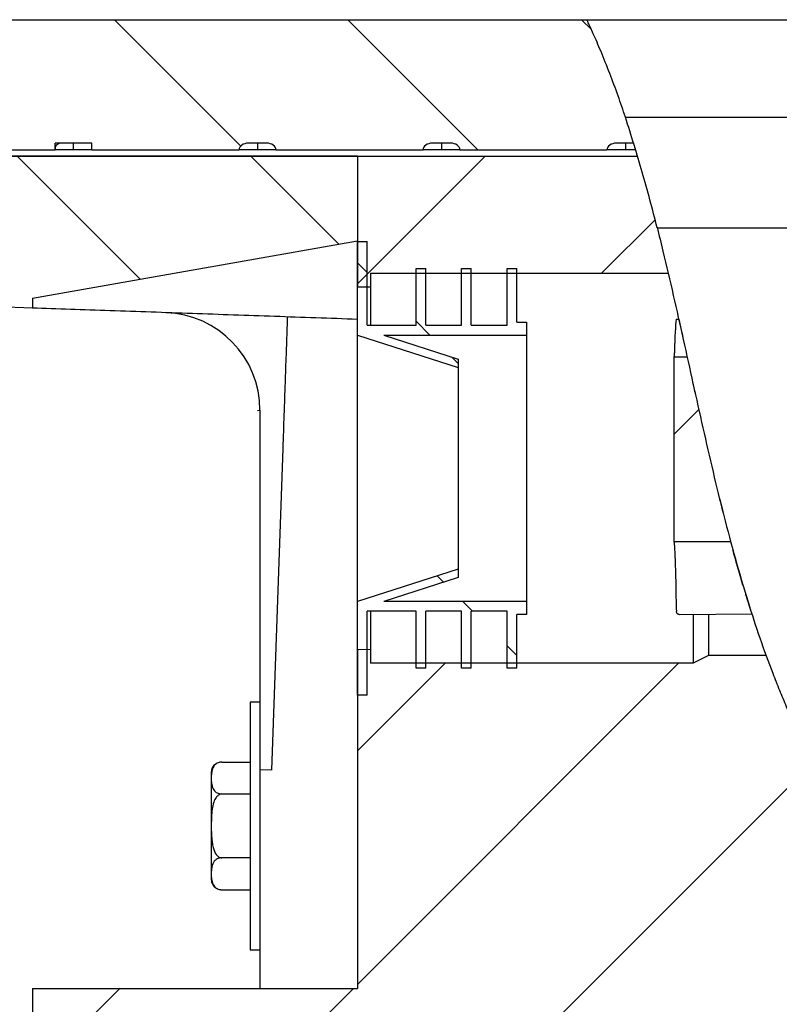
# Model space of a CAD drawing. Units: millimetres. Extents: x 520 to 2671, y 158 to 1990.
# Drawn here: x 1954 to 2100, y 713 to 902 of the extents above; entities that cross this region are included whole.
import ezdxf

# ---------------------------------------------------------------- set-up
doc = ezdxf.new("R2010")
doc.units = ezdxf.units.MM
doc.header["$LTSCALE"] = 10
doc.linetypes.add('SLD-Solid', pattern=[0])
doc.layers.add('ANNOTATIONS', color=7, linetype='SLD-Solid')

msp = doc.modelspace()

# ---------------------------------------------------------------- hatches: boundary and pattern name
at = {"layer": 'ANNOTATIONS', "linetype": 'SLD-Solid', "lineweight": 18}
h = msp.add_hatch(dxfattribs=at)
h.set_pattern_fill('ANSI31', color=256, scale=10, angle=90, style=0)
edge = h.paths.add_edge_path(flags=0)
edge.add_line((2038.23, 876.9), (2066.52, 876.9))
edge.add_ellipse((2068.29, 876.9), major_axis=(1.77, 0), ratio=0.707107, start_angle=90, end_angle=180, ccw=False)
edge.add_line((2068.29, 878.15), (2071.66, 878.15))
edge.add_spline(control_points=[(2071.66, 878.15), (2069.1, 886.49), (2066.17, 894.47), (2062.65, 901.9)], knot_values=[0.863254, 0.863254, 0.863254, 0.863254, 0.875424, 0.875424, 0.875424, 0.875424], weights=[1, 1, 1, 1], degree=3, periodic=0)
edge.add_line((2062.65, 901.9), (1856.06, 901.9))
edge.add_line((1856.06, 901.9), (1856.06, 876.9))
edge.add_line((1856.06, 876.9), (1960.45, 876.9))
edge.add_line((1960.45, 876.9), (1960.45, 878.15))
edge.add_line((1960.45, 878.15), (1967.52, 878.15))
edge.add_line((1967.52, 878.15), (1967.52, 876.9))
edge.add_line((1967.52, 876.9), (1995.81, 876.9))
edge.add_ellipse((1997.58, 876.9), major_axis=(1.77, 0), ratio=0.707107, start_angle=90, end_angle=180, ccw=False)
edge.add_line((1997.58, 878.15), (2001.11, 878.15))
edge.add_ellipse((2001.11, 876.9), major_axis=(1.77, 0), ratio=0.707107, start_angle=0, end_angle=90, ccw=False)
edge.add_line((2002.88, 876.9), (2031.16, 876.9))
edge.add_ellipse((2032.93, 876.9), major_axis=(1.77, 0), ratio=0.707107, start_angle=90, end_angle=180, ccw=False)
edge.add_line((2032.93, 878.15), (2036.47, 878.15))
edge.add_ellipse((2036.47, 876.9), major_axis=(1.77, 0), ratio=0.707107, start_angle=0, end_angle=90, ccw=False)
h = msp.add_hatch(dxfattribs=at)
h.set_pattern_fill('ANSI31', color=256, scale=10, angle=90, style=0)
edge = h.paths.add_edge_path(flags=0)
edge.add_spline(control_points=[(2071.66, 878.15), (2071.66, 878.15), (2071.67, 878.11), (2071.69, 878.05), (2071.71, 877.98), (2071.75, 877.86), (2071.8, 877.71), (2071.83, 877.59), (2071.87, 877.46), (2071.92, 877.3), (2071.96, 877.18), (2072, 877.04), (2072.04, 876.9)], knot_values=[0, 0, 0, 0, 0.000571, 0.000571, 0.000571, 0.001258, 0.001258, 0.001258, 0.001757, 0.001757, 0.001757, 0.002133, 0.002133, 0.002133, 0.002133], weights=[1, 1, 1, 1, 1, 1, 1, 1, 1, 1, 1, 1, 1], degree=3, periodic=0)
edge.add_spline(control_points=[(2072.04, 876.9), (2072.01, 877.02), (2071.97, 877.13), (2071.94, 877.24), (2071.9, 877.37), (2071.86, 877.49), (2071.83, 877.6), (2071.78, 877.78), (2071.73, 877.91), (2071.71, 878.01), (2071.68, 878.1), (2071.66, 878.15), (2071.66, 878.15)], knot_values=[0, 0, 0, 0, 0.000315, 0.000315, 0.000315, 0.000726, 0.000726, 0.000726, 0.001439, 0.001439, 0.001439, 0.002141, 0.002141, 0.002141, 0.002141], weights=[1, 1, 1, 1, 1, 1, 1, 1, 1, 1, 1, 1, 1], degree=3, periodic=0)
edge.add_spline(control_points=[(2071.66, 878.15), (2071.66, 878.15), (2071.67, 878.11), (2071.69, 878.05), (2071.71, 877.98), (2071.75, 877.86), (2071.8, 877.71), (2071.83, 877.59), (2071.87, 877.46), (2071.92, 877.3), (2071.96, 877.18), (2072, 877.04), (2072.04, 876.9)], knot_values=[0, 0, 0, 0, 0.000571, 0.000571, 0.000571, 0.001258, 0.001258, 0.001258, 0.001757, 0.001757, 0.001757, 0.002133, 0.002133, 0.002133, 0.002133], weights=[1, 1, 1, 1, 1, 1, 1, 1, 1, 1, 1, 1, 1], degree=3, periodic=0)
edge.add_spline(control_points=[(2072.04, 876.9), (2072.02, 876.98), (2072, 877.05), (2071.97, 877.12), (2071.93, 877.26), (2071.9, 877.38), (2071.86, 877.49), (2071.85, 877.54), (2071.83, 877.58), (2071.82, 877.63)], knot_values=[0, 0, 0, 0, 0.000207, 0.000207, 0.000207, 0.000598, 0.000598, 0.000598, 0.000769, 0.000769, 0.000769, 0.000769], weights=[1, 1, 1, 1, 1, 1, 1, 1, 1, 1], degree=3, periodic=0)
edge.add_spline(control_points=[(2071.82, 877.63), (2071.82, 877.64), (2071.82, 877.64), (2071.81, 877.65), (2071.79, 877.74), (2071.76, 877.82), (2071.74, 877.88), (2071.72, 877.96), (2071.7, 878.02), (2071.69, 878.06), (2071.67, 878.12), (2071.66, 878.15), (2071.66, 878.15)], knot_values=[0.000642, 0.000642, 0.000642, 0.000642, 0.000667, 0.000667, 0.000667, 0.000945, 0.000945, 0.000945, 0.00129, 0.00129, 0.00129, 0.001803, 0.001803, 0.001803, 0.001803], weights=[1, 1, 1, 1, 1, 1, 1, 1, 1, 1, 1, 1, 1], degree=3, periodic=0)
edge.add_spline(control_points=[(2071.66, 878.15), (2071.66, 878.15), (2071.67, 878.13), (2071.68, 878.08), (2071.69, 878.04), (2071.71, 877.98), (2071.74, 877.9), (2071.75, 877.84), (2071.77, 877.78), (2071.8, 877.71), (2071.8, 877.68), (2071.81, 877.66), (2071.82, 877.63)], knot_values=[0, 0, 0, 0, 0.000434, 0.000434, 0.000434, 0.000821, 0.000821, 0.000821, 0.001062, 0.001062, 0.001062, 0.001148, 0.001148, 0.001148, 0.001148], weights=[1, 1, 1, 1, 1, 1, 1, 1, 1, 1, 1, 1, 1], degree=3, periodic=0)
edge.add_spline(control_points=[(2071.82, 877.63), (2071.85, 877.53), (2071.88, 877.42), (2071.92, 877.3), (2071.96, 877.18), (2072, 877.04), (2072.04, 876.9)], knot_values=[0.00127, 0.00127, 0.00127, 0.00127, 0.00166, 0.00166, 0.00166, 0.002037, 0.002037, 0.002037, 0.002037], weights=[1, 1, 1, 1, 1, 1, 1], degree=3, periodic=0)
edge.add_spline(control_points=[(2072.04, 876.9), (2072.02, 876.98), (2072, 877.05), (2071.97, 877.12), (2071.93, 877.26), (2071.9, 877.38), (2071.86, 877.49), (2071.85, 877.54), (2071.83, 877.58), (2071.82, 877.63)], knot_values=[0, 0, 0, 0, 0.000207, 0.000207, 0.000207, 0.000598, 0.000598, 0.000598, 0.000769, 0.000769, 0.000769, 0.000769], weights=[1, 1, 1, 1, 1, 1, 1, 1, 1, 1], degree=3, periodic=0)
edge.add_spline(control_points=[(2071.82, 877.63), (2071.82, 877.64), (2071.82, 877.64), (2071.81, 877.65), (2071.79, 877.74), (2071.76, 877.82), (2071.74, 877.88), (2071.72, 877.96), (2071.7, 878.02), (2071.69, 878.06), (2071.67, 878.12), (2071.66, 878.15), (2071.66, 878.15)], knot_values=[0.000642, 0.000642, 0.000642, 0.000642, 0.000667, 0.000667, 0.000667, 0.000945, 0.000945, 0.000945, 0.00129, 0.00129, 0.00129, 0.001803, 0.001803, 0.001803, 0.001803], weights=[1, 1, 1, 1, 1, 1, 1, 1, 1, 1, 1, 1, 1], degree=3, periodic=0)
edge.add_spline(control_points=[(2071.66, 878.15), (2071.66, 878.15), (2071.67, 878.13), (2071.68, 878.08), (2071.69, 878.04), (2071.71, 877.98), (2071.74, 877.9), (2071.75, 877.84), (2071.77, 877.78), (2071.8, 877.71), (2071.8, 877.68), (2071.81, 877.66), (2071.82, 877.63)], knot_values=[0, 0, 0, 0, 0.000434, 0.000434, 0.000434, 0.000821, 0.000821, 0.000821, 0.001062, 0.001062, 0.001062, 0.001148, 0.001148, 0.001148, 0.001148], weights=[1, 1, 1, 1, 1, 1, 1, 1, 1, 1, 1, 1, 1], degree=3, periodic=0)
edge.add_spline(control_points=[(2071.82, 877.63), (2071.85, 877.53), (2071.88, 877.42), (2071.92, 877.3), (2071.96, 877.18), (2072, 877.04), (2072.04, 876.9)], knot_values=[0.00127, 0.00127, 0.00127, 0.00127, 0.00166, 0.00166, 0.00166, 0.002037, 0.002037, 0.002037, 0.002037], weights=[1, 1, 1, 1, 1, 1, 1], degree=3, periodic=0)
edge.add_spline(control_points=[(2072.04, 876.9), (2072.03, 876.95), (2072.01, 877.01), (2071.99, 877.07), (2071.96, 877.17), (2071.93, 877.26), (2071.9, 877.35), (2071.87, 877.46), (2071.84, 877.56), (2071.81, 877.65), (2071.79, 877.74), (2071.76, 877.82), (2071.74, 877.88), (2071.72, 877.96), (2071.7, 878.02), (2071.69, 878.06), (2071.67, 878.12), (2071.66, 878.15), (2071.66, 878.15)], knot_values=[0, 0, 0, 0, 0.00015, 0.00015, 0.00015, 0.000387, 0.000387, 0.000387, 0.000667, 0.000667, 0.000667, 0.000945, 0.000945, 0.000945, 0.00129, 0.00129, 0.00129, 0.001803, 0.001803, 0.001803, 0.001803], weights=[1, 1, 1, 1, 1, 1, 1, 1, 1, 1, 1, 1, 1, 1, 1, 1, 1, 1, 1], degree=3, periodic=0)
edge.add_spline(control_points=[(2071.66, 878.15), (2071.66, 878.15), (2071.66, 878.14), (2071.66, 878.14)], knot_values=[0, 0, 0, 0, 0.000127, 0.000127, 0.000127, 0.000127], weights=[1, 1, 1, 1], degree=3, periodic=0)
edge.add_spline(control_points=[(2071.66, 878.14), (2071.66, 878.14), (2071.66, 878.15), (2071.66, 878.15)], knot_values=[0.000271, 0.000271, 0.000271, 0.000271, 0.000398, 0.000398, 0.000398, 0.000398], weights=[1, 1, 1, 1], degree=3, periodic=0)
edge.add_spline(control_points=[(2071.66, 878.15), (2071.66, 878.15), (2071.67, 878.13), (2071.68, 878.08), (2071.69, 878.04), (2071.71, 877.98), (2071.74, 877.9), (2071.75, 877.84), (2071.77, 877.78), (2071.8, 877.71), (2071.82, 877.64), (2071.84, 877.56), (2071.87, 877.47), (2071.9, 877.38), (2071.93, 877.28), (2071.96, 877.19), (2071.98, 877.09), (2072.01, 876.99), (2072.04, 876.9)], knot_values=[0, 0, 0, 0, 0.000434, 0.000434, 0.000434, 0.000821, 0.000821, 0.000821, 0.001062, 0.001062, 0.001062, 0.001293, 0.001293, 0.001293, 0.001539, 0.001539, 0.001539, 0.001783, 0.001783, 0.001783, 0.001783], weights=[1, 1, 1, 1, 1, 1, 1, 1, 1, 1, 1, 1, 1, 1, 1, 1, 1, 1, 1], degree=3, periodic=0)
edge.add_spline(control_points=[(2072.04, 876.9), (2072.03, 876.95), (2072.01, 877.01), (2071.99, 877.07), (2071.96, 877.17), (2071.93, 877.26), (2071.9, 877.35), (2071.87, 877.46), (2071.84, 877.56), (2071.81, 877.65), (2071.79, 877.74), (2071.76, 877.82), (2071.74, 877.88), (2071.72, 877.96), (2071.7, 878.02), (2071.69, 878.06), (2071.67, 878.12), (2071.66, 878.15), (2071.66, 878.15)], knot_values=[0, 0, 0, 0, 0.00015, 0.00015, 0.00015, 0.000387, 0.000387, 0.000387, 0.000667, 0.000667, 0.000667, 0.000945, 0.000945, 0.000945, 0.00129, 0.00129, 0.00129, 0.001803, 0.001803, 0.001803, 0.001803], weights=[1, 1, 1, 1, 1, 1, 1, 1, 1, 1, 1, 1, 1, 1, 1, 1, 1, 1, 1], degree=3, periodic=0)
edge.add_spline(control_points=[(2071.66, 878.15), (2071.79, 877.73), (2071.92, 877.31), (2072.04, 876.9)], knot_values=[0, 0, 0, 0, 0.001089, 0.001089, 0.001089, 0.001089], weights=[1, 1, 1, 1], degree=3, periodic=0)
edge.add_spline(control_points=[(2072.04, 876.9), (2072.04, 876.9), (2072.05, 876.88), (2072.06, 876.84), (2072.09, 876.74), (2072.16, 876.5), (2072.27, 876.13), (2072.38, 875.77), (2072.53, 875.28), (2072.7, 874.7)], knot_values=[0.000028, 0.000028, 0.000028, 0.000028, 0.000753, 0.000753, 0.000753, 0.002783, 0.002783, 0.002783, 0.004808, 0.004808, 0.004808, 0.004808], weights=[1, 1, 1, 1, 1, 1, 1, 1, 1, 1], degree=3, periodic=0)
edge.add_spline(control_points=[(2072.7, 874.7), (2073.8, 870.93), (2074.82, 867.15), (2075.79, 863.36)], knot_values=[0.000421, 0.000421, 0.000421, 0.000421, 0.013483, 0.013483, 0.013483, 0.013483], weights=[1, 1, 1, 1], degree=3, periodic=0)
edge.add_spline(control_points=[(2075.79, 863.36), (2075.89, 862.97), (2075.97, 862.64), (2076.03, 862.4), (2076.09, 862.16), (2076.14, 862), (2076.15, 861.93), (2076.16, 861.91), (2076.16, 861.9), (2076.16, 861.9)], knot_values=[0, 0, 0, 0, 0.001334, 0.001334, 0.001334, 0.002669, 0.002669, 0.002669, 0.003141, 0.003141, 0.003141, 0.003141], weights=[1, 1, 1, 1, 1, 1, 1, 1, 1, 1], degree=3, periodic=0)
edge.add_spline(control_points=[(2076.16, 861.9), (2075.71, 863.68), (2075.25, 865.46), (2074.78, 867.24), (2074.3, 869.02), (2073.82, 870.79), (2073.31, 872.56), (2072.3, 876.11), (2071.23, 879.64), (2070.06, 883.15)], knot_values=[0, 0, 0, 0, 0.005019, 0.005019, 0.005019, 0.010038, 0.010038, 0.010038, 0.020089, 0.020089, 0.020089, 0.020089], weights=[1, 1, 1, 1, 1, 1, 1, 1, 1, 1], degree=3, periodic=0)
edge.add_spline(control_points=[(2070.06, 883.15), (2069.64, 884.42), (2069.15, 885.84), (2068.65, 887.27), (2068.14, 888.7), (2067.59, 890.17), (2067.05, 891.59), (2066.49, 893.04), (2065.91, 894.47), (2065.38, 895.76), (2064.84, 897.05), (2064.32, 898.23), (2063.9, 899.18), (2063.49, 900.09), (2063.15, 900.82), (2062.93, 901.28), (2062.75, 901.68), (2062.65, 901.9), (2062.65, 901.9)], knot_values=[0, 0, 0, 0, 0.003687, 0.003687, 0.003687, 0.007366, 0.007366, 0.007366, 0.011166, 0.011166, 0.011166, 0.014993, 0.014993, 0.014993, 0.018635, 0.018635, 0.018635, 0.021767, 0.021767, 0.021767, 0.021767], weights=[1, 1, 1, 1, 1, 1, 1, 1, 1, 1, 1, 1, 1, 1, 1, 1, 1, 1, 1], degree=3, periodic=0)
edge.add_spline(control_points=[(2062.65, 901.9), (2066.17, 894.47), (2069.1, 886.49), (2071.66, 878.15)], knot_values=[0.124576, 0.124576, 0.124576, 0.124576, 0.136746, 0.136746, 0.136746, 0.136746], weights=[1, 1, 1, 1], degree=3, periodic=0)
h = msp.add_hatch(dxfattribs=at)
h.set_pattern_fill('ANSI31', color=256, scale=10, angle=90, style=0)
edge = h.paths.add_edge_path(flags=0)
edge.add_line((1856.06, 875.65), (1856.06, 849.96))
edge.add_line((1856.06, 849.96), (1956.06, 846.46))
edge.add_line((1956.06, 846.46), (1956.06, 848.38))
edge.add_line((1956.06, 848.38), (2018.56, 859.4))
edge.add_line((2018.56, 859.4), (2018.56, 875.65))
edge.add_line((2018.56, 875.65), (1856.06, 875.65))
h = msp.add_hatch(dxfattribs=at)
h.set_pattern_fill('ANSI31', color=256, scale=10, style=0)
edge = h.paths.add_edge_path(flags=0)
edge.add_line((2021.06, 853.15), (2078.28, 853.15))
edge.add_spline(control_points=[(2078.28, 853.15), (2076.48, 860.82), (2074.58, 868.36), (2072.42, 875.65)], knot_values=[0.851503, 0.851503, 0.851503, 0.851503, 0.862044, 0.862044, 0.862044, 0.862044], weights=[1, 1, 1, 1], degree=3, periodic=0)
edge.add_line((2072.42, 875.65), (2018.56, 875.65))
edge.add_line((2018.56, 875.65), (2018.56, 850.53))
edge.add_line((2018.56, 850.53), (2021.06, 850.51))
edge.add_line((2021.06, 850.51), (2021.06, 853.15))
h = msp.add_hatch(dxfattribs=at)
h.set_pattern_fill('ANSI31', color=256, scale=10, style=0)
edge = h.paths.add_edge_path(flags=0)
edge.add_spline(control_points=[(2089.76, 803.52), (2089.98, 802.69), (2090.2, 801.87), (2090.42, 801.05)], knot_values=[0, 0, 0, 0, 0.002047, 0.002047, 0.002047, 0.002047], weights=[1, 1, 1, 1], degree=3, periodic=0)
edge.add_spline(control_points=[(2090.42, 801.05), (2090.45, 800.94), (2090.48, 800.83), (2090.51, 800.73), (2090.65, 800.19), (2090.8, 799.67), (2090.93, 799.2), (2091.04, 798.79), (2091.14, 798.42), (2091.23, 798.1)], knot_values=[0.001505, 0.001505, 0.001505, 0.001505, 0.001773, 0.001773, 0.001773, 0.003146, 0.003146, 0.003146, 0.004312, 0.004312, 0.004312, 0.004312], weights=[1, 1, 1, 1, 1, 1, 1, 1, 1, 1], degree=3, periodic=0)
edge.add_spline(control_points=[(2091.23, 798.1), (2091.37, 797.61), (2091.49, 797.17), (2091.63, 796.69), (2091.72, 796.37), (2091.81, 796.05), (2091.91, 795.71), (2092.01, 795.36), (2092.12, 795), (2092.23, 794.63)], knot_values=[0, 0, 0, 0, 0.001767, 0.001767, 0.001767, 0.002914, 0.002914, 0.002914, 0.004063, 0.004063, 0.004063, 0.004063], weights=[1, 1, 1, 1, 1, 1, 1, 1, 1, 1], degree=3, periodic=0)
edge.add_spline(control_points=[(2092.23, 794.63), (2093.08, 791.69), (2093.91, 789.04), (2094.62, 786.85), (2095.37, 784.57), (2096, 782.74), (2096.43, 781.52), (2096.86, 780.29), (2097.1, 779.65), (2097.1, 779.65)], knot_values=[0.020768, 0.020768, 0.020768, 0.020768, 0.029684, 0.029684, 0.029684, 0.038959, 0.038959, 0.038959, 0.048255, 0.048255, 0.048255, 0.048255], weights=[1, 1, 1, 1, 1, 1, 1, 1, 1, 1], degree=3, periodic=0)
edge.add_spline(control_points=[(2097.1, 779.65), (2100.88, 769.26), (2111.11, 747.13), (2154.63, 700.56), (2214.83, 653.61), (2216.01, 608.97), (2215.06, 600.03)], knot_values=[0.182188, 0.182188, 0.182188, 0.182188, 0.197331, 0.216256, 0.273162, 0.286908, 0.286908, 0.286908, 0.286908], weights=[1, 1, 1, 1, 1, 1, 1], degree=3, periodic=0)
edge.add_spline(control_points=[(2215.06, 600.03), (2215.06, 600.02), (2214.88, 598.17), (2214.49, 595.49), (2214.26, 593.93), (2213.95, 592.08), (2213.57, 590.08)], knot_values=[0, 0, 0, 0, 0.021909, 0.021909, 0.021909, 0.03459, 0.03459, 0.03459, 0.03459], weights=[1, 1, 1, 1, 1, 1, 1], degree=3, periodic=0)
edge.add_spline(control_points=[(2213.57, 590.08), (2213.52, 589.78), (2213.45, 589.46), (2213.38, 589.11), (2213.32, 588.76), (2213.24, 588.38), (2213.16, 587.99), (2213.08, 587.59), (2212.99, 587.17), (2212.9, 586.73), (2212.8, 586.3), (2212.7, 585.84), (2212.6, 585.37), (2212.17, 583.45), (2211.64, 581.25), (2211.04, 578.93), (2210.54, 576.99), (2209.97, 574.93), (2209.38, 572.87)], knot_values=[0, 0, 0, 0, 0.001538, 0.001538, 0.001538, 0.003076, 0.003076, 0.003076, 0.004613, 0.004613, 0.004613, 0.006149, 0.006149, 0.006149, 0.012452, 0.012452, 0.012452, 0.017694, 0.017694, 0.017694, 0.017694], weights=[1, 1, 1, 1, 1, 1, 1, 1, 1, 1, 1, 1, 1, 1, 1, 1, 1, 1, 1], degree=3, periodic=0)
edge.add_spline(control_points=[(2209.38, 572.87), (2206.87, 564.15), (2203.81, 555.16), (2200.83, 546.47), (2197.76, 537.47), (2194.71, 528.5), (2192.19, 520.16), (2189.45, 511.03), (2187.29, 502.31), (2185.95, 495.23), (2185.32, 491.92), (2184.86, 488.91), (2184.54, 486.61), (2184.3, 484.8), (2184.15, 483.41), (2184.07, 482.76), (2184.04, 482.41), (2184.02, 482.27), (2184.03, 482.35)], knot_values=[0, 0, 0, 0, 0.022211, 0.022211, 0.022211, 0.04518, 0.04518, 0.04518, 0.070426, 0.070426, 0.070426, 0.082067, 0.082067, 0.082067, 0.09125, 0.09125, 0.09125, 0.096197, 0.096197, 0.096197, 0.096197], weights=[1, 1, 1, 1, 1, 1, 1, 1, 1, 1, 1, 1, 1, 1, 1, 1, 1, 1, 1], degree=3, periodic=0)
edge.add_spline(control_points=[(2184.03, 482.35), (2184.03, 482.34), (2181.86, 461.82), (2184.12, 440.88), (2187.83, 420.29)], knot_values=[0.342146, 0.342146, 0.342146, 0.342146, 0.342156, 0.369279, 0.369279, 0.369279, 0.369279], weights=[1, 1, 1, 1, 1], degree=3, periodic=0)
edge.add_spline(control_points=[(2187.83, 420.29), (2187.83, 420.29), (2187.88, 420.01), (2187.92, 419.8), (2187.96, 419.58), (2187.99, 419.45), (2187.97, 419.55), (2187.96, 419.62), (2187.92, 419.79), (2187.89, 419.96), (2187.86, 420.13), (2187.83, 420.29), (2187.83, 420.29)], knot_values=[0, 0, 0, 0, 0.009204, 0.009204, 0.009204, 0.018411, 0.018411, 0.018411, 0.025362, 0.025362, 0.025362, 0.032312, 0.032312, 0.032312, 0.032312], weights=[1, 1, 1, 1, 1, 1, 1, 1, 1, 1, 1, 1, 1], degree=3, periodic=0)
edge.add_line((2187.83, 420.29), (2187.83, 420.29))
edge.add_spline(control_points=[(2187.83, 420.29), (2187.83, 420.29), (2187.91, 419.84), (2188.06, 419.03), (2188.21, 418.23), (2188.43, 417.04), (2188.7, 415.63), (2189, 414.08), (2189.36, 412.21), (2189.77, 410.17), (2190.26, 407.73), (2190.82, 405.01), (2191.42, 402.18), (2191.64, 401.14), (2191.87, 400.08), (2192.1, 399.02)], knot_values=[0, 0, 0, 0, 0.005633, 0.005633, 0.005633, 0.011225, 0.011225, 0.011225, 0.017355, 0.017355, 0.017355, 0.024706, 0.024706, 0.024706, 0.027381, 0.027381, 0.027381, 0.027381], weights=[1, 1, 1, 1, 1, 1, 1, 1, 1, 1, 1, 1, 1, 1, 1, 1], degree=3, periodic=0)
edge.add_spline(control_points=[(2192.1, 399.02), (2193.26, 393.62), (2194.46, 388.24), (2195.65, 382.85), (2201.15, 357.84), (2207.43, 331.8), (2203.72, 306.9)], knot_values=[0.022231, 0.022231, 0.022231, 0.022231, 0.035874, 0.035874, 0.035874, 0.09956, 0.09956, 0.09956, 0.09956], weights=[1, 1, 1, 1, 1, 1, 1], degree=3, periodic=0)
edge.add_spline(control_points=[(2203.72, 306.9), (2204.42, 311.63), (2204.73, 316.44), (2204.74, 321.23), (2204.76, 325.97), (2204.5, 330.72), (2204.06, 335.44), (2203.18, 344.74), (2201.61, 353.98), (2199.81, 363.15)], knot_values=[0, 0, 0, 0, 0.011589, 0.011589, 0.011589, 0.023019, 0.023019, 0.023019, 0.04553, 0.04553, 0.04553, 0.04553], weights=[1, 1, 1, 1, 1, 1, 1, 1, 1, 1], degree=3, periodic=0)
edge.add_spline(control_points=[(2199.81, 363.15), (2198.35, 370.55), (2196.71, 378.05), (2195.03, 385.63), (2189.32, 411.54), (2183, 438.96), (2183.18, 466.86), (2183.31, 485.42), (2187.29, 504.2), (2192.81, 522.18), (2198.3, 540.06), (2205.19, 557.64), (2210.15, 575.6)], knot_values=[0, 0, 0, 0, 0.019886, 0.019886, 0.019886, 0.088279, 0.088279, 0.088279, 0.133796, 0.133796, 0.133796, 0.178722, 0.178722, 0.178722, 0.178722], weights=[1, 1, 1, 1, 1, 1, 1, 1, 1, 1, 1, 1, 1], degree=3, periodic=0)
edge.add_spline(control_points=[(2210.15, 575.6), (2211.82, 581.67), (2213.27, 587.8), (2214.25, 593.96), (2215.59, 602.33), (2216.07, 610.89), (2215.04, 619.1), (2214.02, 627.3), (2211.32, 635.26), (2207.66, 642.47), (2198.63, 660.27), (2184.62, 674.75), (2171.13, 687.93)], knot_values=[0, 0, 0, 0, 0.015187, 0.015187, 0.015187, 0.035983, 0.035983, 0.035983, 0.056841, 0.056841, 0.056841, 0.108704, 0.108704, 0.108704, 0.108704], weights=[1, 1, 1, 1, 1, 1, 1, 1, 1, 1, 1, 1, 1], degree=3, periodic=0)
edge.add_spline(control_points=[(2171.13, 687.93), (2161.37, 697.46), (2151.41, 706.48), (2141.96, 715.51), (2132.64, 724.43), (2123.7, 733.39), (2116.27, 743.22), (2111.35, 749.75), (2107.08, 756.92), (2103.68, 763.95)], knot_values=[0, 0, 0, 0, 0.036623, 0.036623, 0.036623, 0.072839, 0.072839, 0.072839, 0.09686, 0.09686, 0.09686, 0.09686], weights=[1, 1, 1, 1, 1, 1, 1, 1, 1, 1], degree=3, periodic=0)
edge.add_spline(control_points=[(2103.68, 763.95), (2102.45, 766.49), (2101.25, 769.16), (2100.09, 771.97), (2098.94, 774.72), (2097.82, 777.62), (2096.76, 780.59), (2095.66, 783.67), (2094.61, 786.81), (2093.64, 789.95)], knot_values=[0, 0, 0, 0, 0.008135, 0.008135, 0.008135, 0.016086, 0.016086, 0.016086, 0.024328, 0.024328, 0.024328, 0.024328], weights=[1, 1, 1, 1, 1, 1, 1, 1, 1, 1], degree=3, periodic=0)
edge.add_spline(control_points=[(2093.64, 789.95), (2091.28, 797.53), (2089.25, 805.25), (2087.37, 813.02), (2085.51, 820.76), (2083.79, 828.55), (2082.07, 836.35), (2080.52, 843.36), (2078.97, 850.38), (2077.28, 857.37)], knot_values=[0, 0, 0, 0, 0.019251, 0.019251, 0.019251, 0.038415, 0.038415, 0.038415, 0.055658, 0.055658, 0.055658, 0.055658], weights=[1, 1, 1, 1, 1, 1, 1, 1, 1, 1], degree=3, periodic=0)
edge.add_spline(control_points=[(2077.28, 857.37), (2077.18, 857.79), (2077.07, 858.22), (2076.97, 858.65), (2076.86, 859.07), (2076.76, 859.49), (2076.66, 859.91), (2076.55, 860.33), (2076.45, 860.75), (2076.35, 861.16), (2076.28, 861.44), (2076.21, 861.72), (2076.14, 862)], knot_values=[0, 0, 0, 0, 0.001056, 0.001056, 0.001056, 0.002107, 0.002107, 0.002107, 0.003156, 0.003156, 0.003156, 0.003866, 0.003866, 0.003866, 0.003866], weights=[1, 1, 1, 1, 1, 1, 1, 1, 1, 1, 1, 1, 1], degree=3, periodic=0)
edge.add_spline(control_points=[(2076.14, 862), (2075.85, 863.14), (2075.56, 864.28), (2075.26, 865.42), (2074.96, 866.56), (2074.66, 867.7), (2074.35, 868.83), (2073.73, 871.11), (2073.09, 873.38), (2072.42, 875.65)], knot_values=[0, 0, 0, 0, 0.00393, 0.00393, 0.00393, 0.00786, 0.00786, 0.00786, 0.015719, 0.015719, 0.015719, 0.015719], weights=[1, 1, 1, 1, 1, 1, 1, 1, 1, 1], degree=3, periodic=0)
edge.add_spline(control_points=[(2072.42, 875.65), (2074.58, 868.36), (2076.48, 860.82), (2078.28, 853.15)], knot_values=[0.137956, 0.137956, 0.137956, 0.137956, 0.148497, 0.148497, 0.148497, 0.148497], weights=[1, 1, 1, 1], degree=3, periodic=0)
edge.add_spline(control_points=[(2078.28, 853.15), (2078.28, 853.15), (2078.3, 853.08), (2078.33, 852.93), (2078.44, 852.49), (2078.71, 851.31), (2079.13, 849.5), (2079.55, 847.67), (2080.12, 845.15), (2080.78, 842.16), (2081.45, 839.17), (2082.23, 835.64), (2083.06, 831.85)], knot_values=[0, 0, 0, 0, 0.003197, 0.003197, 0.003197, 0.013438, 0.013438, 0.013438, 0.023851, 0.023851, 0.023851, 0.034253, 0.034253, 0.034253, 0.034253], weights=[1, 1, 1, 1, 1, 1, 1, 1, 1, 1, 1, 1, 1], degree=3, periodic=0)
edge.add_spline(control_points=[(2083.06, 831.85), (2084, 827.61), (2085.03, 823.02), (2086.06, 818.55)], knot_values=[0, 0, 0, 0, 0.011036, 0.011036, 0.011036, 0.011036], weights=[1, 1, 1, 1], degree=3, periodic=0)
edge.add_spline(control_points=[(2086.06, 818.55), (2086.87, 815.07), (2087.72, 811.52), (2088.58, 808.12)], knot_values=[0, 0, 0, 0, 0.008592, 0.008592, 0.008592, 0.008592], weights=[1, 1, 1, 1], degree=3, periodic=0)
edge.add_spline(control_points=[(2088.58, 808.12), (2088.77, 807.36), (2088.96, 806.59), (2089.16, 805.82), (2089.36, 805.06), (2089.56, 804.29), (2089.76, 803.51)], knot_values=[0, 0, 0, 0, 0.001933, 0.001933, 0.001933, 0.003853, 0.003853, 0.003853, 0.003853], weights=[1, 1, 1, 1, 1, 1, 1], degree=3, periodic=0)
h = msp.add_hatch(dxfattribs=at)
h.set_pattern_fill('ANSI31', color=256, scale=10, angle=90, style=0)
h.paths.add_polyline_path([(2031.69, 843.15), (2031.69, 854.08), (2029.81, 854.08), (2029.81, 843.15), (2020.44, 843.15), (2020.44, 859.27), (2018.56, 859.27), (2018.56, 841.27), (2037.94, 835.02), (2037.94, 836.65), (2023.6, 841.27), (2051.06, 841.27), (2051.06, 843.77), (2049.19, 843.77), (2049.19, 854.08), (2047.31, 854.08), (2047.31, 843.15), (2040.44, 843.15), (2040.44, 854.08), (2038.56, 854.08), (2038.56, 843.15)], flags=0)
h = msp.add_hatch(dxfattribs=at)
h.set_pattern_fill('ANSI31', color=256, scale=10, style=0)
edge = h.paths.add_edge_path(flags=0)
edge.add_spline(control_points=[(2081.67, 838.17), (2081.75, 837.82), (2081.81, 837.54), (2081.85, 837.35), (2081.89, 837.16), (2081.91, 837.06), (2081.91, 837.06)], knot_values=[0, 0, 0, 0, 0.001394, 0.001394, 0.001394, 0.002776, 0.002776, 0.002776, 0.002776], weights=[1, 1, 1, 1, 1, 1, 1], degree=3, periodic=0)
edge.add_spline(control_points=[(2081.91, 837.06), (2084.54, 825.19), (2087.15, 813.21), (2090.28, 801.56)], knot_values=[0.155795, 0.155795, 0.155795, 0.155795, 0.171859, 0.171859, 0.171859, 0.171859], weights=[1, 1, 1, 1], degree=3, periodic=0)
edge.add_spline(control_points=[(2090.28, 801.56), (2090.28, 801.56), (2090.33, 801.38), (2090.43, 801.03), (2090.56, 800.52), (2090.8, 799.63), (2091.13, 798.46), (2091.47, 797.24), (2091.91, 795.68), (2092.43, 793.93), (2092.92, 792.29), (2093.48, 790.43), (2094.09, 788.52)], knot_values=[0, 0, 0, 0, 0.003635, 0.003635, 0.003635, 0.00894, 0.00894, 0.00894, 0.014419, 0.014419, 0.014419, 0.019543, 0.019543, 0.019543, 0.019543], weights=[1, 1, 1, 1, 1, 1, 1, 1, 1, 1, 1, 1, 1], degree=3, periodic=0)
edge.add_spline(control_points=[(2094.09, 788.52), (2094.11, 788.43), (2094.14, 788.34), (2094.17, 788.27), (2094.2, 788.15), (2094.24, 788.05), (2094.26, 787.96), (2094.29, 787.88), (2094.31, 787.81), (2094.33, 787.76), (2094.34, 787.71), (2094.35, 787.68), (2094.35, 787.68), (2094.36, 787.67), (2094.35, 787.69), (2094.34, 787.73), (2094.33, 787.77), (2094.31, 787.83), (2094.28, 787.9)], knot_values=[0, 0, 0, 0, 0.000231, 0.000231, 0.000231, 0.000568, 0.000568, 0.000568, 0.000887, 0.000887, 0.000887, 0.001219, 0.001219, 0.001219, 0.001549, 0.001549, 0.001549, 0.00188, 0.00188, 0.00188, 0.00188], weights=[1, 1, 1, 1, 1, 1, 1, 1, 1, 1, 1, 1, 1, 1, 1, 1, 1, 1, 1], degree=3, periodic=0)
edge.add_spline(control_points=[(2094.28, 787.9), (2093.95, 788.95), (2093.58, 790.12), (2093.2, 791.38)], knot_values=[0.000055, 0.000055, 0.000055, 0.000055, 0.004502, 0.004502, 0.004502, 0.004502], weights=[1, 1, 1, 1], degree=3, periodic=0)
edge.add_spline(control_points=[(2093.2, 791.38), (2093.17, 791.45), (2093.15, 791.53), (2093.12, 791.62), (2093.08, 791.74), (2093.04, 791.88), (2093, 792.02), (2092.96, 792.16), (2092.91, 792.32), (2092.87, 792.46), (2092.83, 792.6), (2092.78, 792.74), (2092.75, 792.86), (2092.71, 792.99), (2092.68, 793.1), (2092.65, 793.2)], knot_values=[0, 0, 0, 0, 0.000259, 0.000259, 0.000259, 0.000616, 0.000616, 0.000616, 0.000992, 0.000992, 0.000992, 0.001341, 0.001341, 0.001341, 0.001692, 0.001692, 0.001692, 0.001692], weights=[1, 1, 1, 1, 1, 1, 1, 1, 1, 1, 1, 1, 1, 1, 1, 1], degree=3, periodic=0)
edge.add_spline(control_points=[(2092.65, 793.2), (2091.9, 795.7), (2091.26, 797.98), (2090.72, 799.97)], knot_values=[0.000138, 0.000138, 0.000138, 0.000138, 0.00926, 0.00926, 0.00926, 0.00926], weights=[1, 1, 1, 1], degree=3, periodic=0)
edge.add_spline(control_points=[(2090.72, 799.97), (2090.11, 802.19), (2089.49, 804.52), (2088.88, 806.94)], knot_values=[0, 0, 0, 0, 0.010681, 0.010681, 0.010681, 0.010681], weights=[1, 1, 1, 1], degree=3, periodic=0)
edge.add_spline(control_points=[(2088.88, 806.94), (2088.82, 807.15), (2088.76, 807.4), (2088.69, 807.68), (2088.61, 808.01), (2088.51, 808.4), (2088.41, 808.8), (2088.31, 809.21), (2088.2, 809.64), (2088.09, 810.07)], knot_values=[0, 0, 0, 0, 0.000894, 0.000894, 0.000894, 0.001961, 0.001961, 0.001961, 0.003028, 0.003028, 0.003028, 0.003028], weights=[1, 1, 1, 1, 1, 1, 1, 1, 1, 1], degree=3, periodic=0)
edge.add_spline(control_points=[(2088.09, 810.07), (2086.45, 816.73), (2084.93, 823.45), (2083.44, 830.17)], knot_values=[0.832031, 0.832031, 0.832031, 0.832031, 0.841103, 0.841103, 0.841103, 0.841103], weights=[1, 1, 1, 1], degree=3, periodic=0)
edge.add_spline(control_points=[(2083.44, 830.17), (2083.34, 830.6), (2083.25, 831.02), (2083.16, 831.42), (2083.07, 831.83), (2082.99, 832.21), (2082.91, 832.54)], knot_values=[0, 0, 0, 0, 0.001039, 0.001039, 0.001039, 0.002082, 0.002082, 0.002082, 0.002082], weights=[1, 1, 1, 1, 1, 1, 1], degree=3, periodic=0)
edge.add_spline(control_points=[(2082.91, 832.54), (2082.52, 834.32), (2082.17, 835.89), (2081.89, 837.16), (2081.59, 838.52), (2081.36, 839.55), (2081.23, 840.16)], knot_values=[0, 0, 0, 0, 0.005575, 0.005575, 0.005575, 0.011598, 0.011598, 0.011598, 0.011598], weights=[1, 1, 1, 1, 1, 1, 1], degree=3, periodic=0)
edge.add_spline(control_points=[(2081.23, 840.16), (2080.92, 841.54), (2080.62, 842.92), (2080.31, 844.3)], knot_values=[0.845602, 0.845602, 0.845602, 0.845602, 0.847472, 0.847472, 0.847472, 0.847472], weights=[1, 1, 1, 1], degree=3, periodic=0)
edge.add_spline(control_points=[(2080.31, 844.3), (2080.58, 843.07), (2081.06, 840.94), (2081.67, 838.17)], knot_values=[0, 0, 0, 0, 0.010893, 0.010893, 0.010893, 0.010893], weights=[1, 1, 1, 1], degree=3, periodic=0)
h = msp.add_hatch(dxfattribs=at)
h.set_pattern_fill('ANSI31', color=256, scale=10, style=0)
edge = h.paths.add_edge_path(flags=0)
edge.add_line((2079.39, 837.06), (2079.39, 801.56))
edge.add_line((2079.39, 801.56), (2090.28, 801.56))
edge.add_spline(control_points=[(2090.28, 801.56), (2087.15, 813.21), (2084.54, 825.19), (2081.91, 837.06)], knot_values=[0.828141, 0.828141, 0.828141, 0.828141, 0.844205, 0.844205, 0.844205, 0.844205], weights=[1, 1, 1, 1], degree=3, periodic=0)
edge.add_line((2081.91, 837.06), (2079.39, 837.06))
h = msp.add_hatch(dxfattribs=at)
h.set_pattern_fill('ANSI31', color=256, scale=10, angle=90, style=0)
h.paths.add_polyline_path([(2038.56, 788.15), (2038.56, 777.21), (2040.44, 777.21), (2040.44, 788.15), (2047.31, 788.15), (2047.31, 777.21), (2049.19, 777.21), (2049.19, 787.52), (2051.06, 787.52), (2051.06, 790.02), (2023.6, 790.02), (2037.94, 794.65), (2037.94, 796.27), (2018.56, 790.02), (2018.56, 772.02), (2020.44, 772.02), (2020.44, 788.15), (2029.81, 788.15), (2029.81, 777.21), (2031.69, 777.21), (2031.69, 788.15)], flags=0)
h = msp.add_hatch(dxfattribs=at)
h.set_pattern_fill('ANSI31', color=256, scale=10, style=0)
edge = h.paths.add_edge_path(flags=0)
edge.add_line((2097.1, 779.65), (2086.06, 779.65))
edge.add_line((2086.06, 779.65), (2083.06, 778.15))
edge.add_line((2083.06, 778.15), (2021.06, 778.15))
edge.add_line((2021.06, 778.15), (2021.06, 780.79))
edge.add_line((2021.06, 780.79), (2018.56, 780.77))
edge.add_line((2018.56, 780.77), (2018.56, 715.65))
edge.add_line((2018.56, 715.65), (1956.06, 715.65))
edge.add_line((1956.06, 715.65), (1956.06, 703.15))
edge.add_line((1956.06, 703.15), (1981.83, 703.15))
edge.add_spline(control_points=[(1981.83, 703.15), (1992.93, 703.15), (2004.03, 703.15), (2015.14, 703.15), (2036.74, 703.15), (2058.91, 702.33), (2079.56, 695.98), (2099.99, 689.7), (2118.81, 678.48), (2136.5, 666.47), (2164.88, 647.21), (2191.36, 624.82), (2215.06, 600.03)], knot_values=[0, 0, 0, 0, 0.026648, 0.026648, 0.026648, 0.078823, 0.078823, 0.078823, 0.130369, 0.130369, 0.130369, 0.213013, 0.213013, 0.213013, 0.213013], weights=[1, 1, 1, 1, 1, 1, 1, 1, 1, 1, 1, 1, 1], degree=3, periodic=0)
edge.add_spline(control_points=[(2215.06, 600.03), (2216.01, 608.97), (2214.83, 653.61), (2154.63, 700.56), (2111.11, 747.13), (2100.88, 769.26), (2097.1, 779.65)], knot_values=[0.713092, 0.713092, 0.713092, 0.713092, 0.726838, 0.783744, 0.802669, 0.817812, 0.817812, 0.817812, 0.817812], weights=[1, 1, 1, 1, 1, 1, 1], degree=3, periodic=0)

# ---------------------------------------------------------------- linework, layer by layer
at = {"color": 7, "linetype": 'SLD-Solid', "lineweight": 25}
for p, q in [((1856.06, 901.9), (2062.65, 901.9)), ((2062.65, 901.9), (2409.03, 901.9)), ((2070.06, 883.15), (2409.11, 883.15)), ((1856.06, 876.9), (1960.45, 876.9)), ((1960.45, 876.9), (1960.45, 878.15)), ((1967.52, 878.15), (1960.45, 878.15)), ((1963.99, 876.9), (1960.45, 876.9)), ((1963.99, 876.9), (1963.99, 878.15)), ((1967.52, 876.9), (1963.99, 876.9)), ((1967.52, 876.9), (1967.52, 878.15)), ((1967.52, 876.9), (1995.81, 876.9)), ((1999.34, 876.9), (1995.81, 876.9)), ((2001.11, 878.15), (1997.58, 878.15)), ((1999.34, 878.15), (1999.34, 876.9)), ((2002.88, 876.9), (1999.34, 876.9)), ((2002.88, 876.9), (2031.16, 876.9)), ((2034.7, 876.9), (2031.16, 876.9)), ((2036.47, 878.15), (2032.93, 878.15)), ((2034.7, 878.15), (2034.7, 876.9)), ((2038.23, 876.9), (2034.7, 876.9)), ((2038.23, 876.9), (2066.52, 876.9)), ((2070.05, 876.9), (2066.52, 876.9)), ((2071.66, 878.15), (2068.29, 878.15)), ((2070.05, 878.15), (2070.05, 876.9)), ((2071.98, 876.9), (2070.05, 876.9)), ((2018.56, 875.65), (1856.06, 875.65)), ((1856.06, 875.65), (2018.56, 875.65)), ((2018.56, 875.65), (2018.56, 859.4)), ((2018.56, 875.65), (2018.56, 850.53)), ((2018.56, 875.65), (2072.42, 875.65)), ((2076.16, 861.9), (2331.1, 861.9)), ((1956.06, 848.38), (2018.56, 859.4)), ((2018.56, 841.27), (2018.56, 859.27)), ((2018.56, 859.27), (2020.44, 859.27)), ((2020.44, 843.15), (2020.44, 859.27)), ((2029.81, 854.08), (2031.69, 854.08)), ((2029.81, 843.15), (2029.81, 854.08)), ((2031.69, 843.15), (2031.69, 854.08)), ((2038.56, 843.15), (2038.56, 854.08)), ((2038.56, 854.08), (2040.44, 854.08)), ((2040.44, 843.15), (2040.44, 854.08)), ((2047.31, 843.15), (2047.31, 854.08)), ((2047.31, 854.08), (2049.19, 854.08)), ((2049.19, 843.77), (2049.19, 854.08)), ((2021.06, 853.15), (2078.28, 853.15)), ((2021.06, 853.15), (2021.06, 850.51)), ((2018.56, 850.53), (2021.06, 850.51)), ((2021.06, 850.51), (2021.06, 843.15)), ((1956.06, 846.46), (1856.06, 849.96)), ((1956.06, 848.38), (1956.06, 846.46)), ((2079.79, 844.3), (2080.26, 844.3)), ((2080.31, 844.3), (2081.23, 840.16)), ((2020.44, 843.15), (2029.81, 843.15)), ((2031.69, 843.15), (2038.56, 843.15)), ((2040.44, 843.15), (2047.31, 843.15)), ((2049.19, 843.77), (2051.06, 843.77)), ((2051.06, 843.77), (2051.06, 841.27)), ((2018.56, 841.27), (2037.94, 835.02)), ((2018.56, 790.02), (2018.56, 841.27)), ((2023.6, 841.27), (2037.94, 836.65)), ((2023.6, 841.27), (2051.06, 841.27)), ((2051.06, 841.27), (2051.06, 790.02)), ((2079.39, 837.06), (2081.91, 837.06)), ((2079.39, 837.06), (2079.39, 801.56)), ((2037.94, 836.65), (2037.94, 835.02)), ((2037.94, 835.02), (2037.94, 796.27)), ((1999.35, 826.75), (1999.81, 826.83)), ((1999.81, 826.83), (1999.81, 770.71)), ((2004.19, 819.48), (2002.03, 757.62)), ((2079.39, 801.56), (2090.28, 801.56)), ((2037.94, 796.27), (2018.56, 790.02)), ((2037.94, 796.27), (2037.94, 794.65)), ((2037.94, 794.65), (2023.6, 790.02)), ((2094.28, 787.9), (2093.2, 791.38)), ((2018.56, 772.02), (2018.56, 790.02)), ((2051.06, 790.02), (2023.6, 790.02)), ((2051.06, 790.02), (2051.06, 787.52)), ((2029.81, 788.15), (2020.44, 788.15)), ((2020.44, 772.02), (2020.44, 788.15)), ((2021.06, 788.15), (2021.06, 780.79)), ((2029.81, 777.21), (2029.81, 788.15)), ((2038.56, 788.15), (2031.69, 788.15)), ((2031.69, 777.21), (2031.69, 788.15)), ((2038.56, 777.21), (2038.56, 788.15)), ((2047.31, 788.15), (2040.44, 788.15)), ((2040.44, 777.21), (2040.44, 788.15)), ((2047.31, 777.21), (2047.31, 788.15)), ((2051.06, 787.52), (2049.19, 787.52)), ((2049.19, 777.21), (2049.19, 787.52)), ((2079.87, 788.4), (2079.88, 788.1)), ((2080.47, 787.56), (2094.39, 787.68)), ((2086.06, 787.57), (2086.06, 779.65)), ((2083.06, 787.42), (2083.06, 778.15)), ((2021.06, 780.79), (2018.56, 780.77)), ((2018.56, 780.77), (2018.56, 715.65)), ((2021.06, 780.79), (2021.06, 778.15)), ((2083.06, 778.15), (2021.06, 778.15)), ((2086.06, 779.65), (2083.06, 778.15)), ((2097.1, 779.65), (2086.06, 779.65)), ((2031.69, 777.21), (2029.81, 777.21)), ((2040.44, 777.21), (2038.56, 777.21)), ((2049.19, 777.21), (2047.31, 777.21)), ((1999.81, 770.71), (1997.94, 770.71)), ((1997.94, 770.71), (1997.94, 723.08)), ((1999.81, 770.71), (1999.81, 757.7)), ((2020.44, 772.02), (2018.56, 772.02)), ((1992.48, 759.16), (1997.94, 759.16)), ((1999.81, 757.7), (1999.81, 746.9)), ((2002.03, 757.62), (1999.81, 757.7)), ((1992.48, 753.03), (1997.94, 753.03)), ((1997.94, 740.76), (1992.48, 740.76)), ((1992.48, 734.63), (1997.94, 734.63)), ((1997.94, 723.08), (1999.81, 723.08)), ((1956.06, 715.65), (1956.06, 703.15)), ((1956.06, 715.65), (2018.56, 715.65))]:
    msp.add_line(p, q, dxfattribs=at)
for centre, radius, start, end in [((1961.56, 877.05), 1.12, 101.4218, 188.0495), ((1981.06, 826.83), 18.75, 360, 88), ((1992.48, 757.13), 2.04, 126.94, 180), ((1992.48, 736.66), 2.04, 180, 235.6137), ((1992.48, 736.66), 2.04, 249.2373, 274.7797)]:
    msp.add_arc(centre, radius, start, end, dxfattribs=at)
for centre, major_axis, ratio, start_param, end_param in [((1997.58, 876.9), (1.77, 0), 0.707107, 1.570796, 3.141593), ((2001.11, 876.9), (1.77, 0), 0.707107, 0, 1.570796), ((2032.93, 876.9), (1.77, 0), 0.707107, 1.570796, 3.141593), ((2036.47, 876.9), (1.77, 0), 0.707107, 0, 1.570796), ((2068.29, 876.9), (1.77, 0), 0.707107, 1.570796, 3.141593), ((2080.04, 810.6), (0, 35), 0.026186, 0.273945, 0.663499), ((2079.39, 782.19), (0, 19.38), 0.026186, 5.038792, 6.283185)]:
    msp.add_ellipse(centre, major_axis=major_axis, ratio=ratio, start_param=start_param, end_param=end_param, dxfattribs=at)
for points, knots in [([(2070.06, 883.15), (2069.61, 884.5), (2068.69, 887.2), (2067.03, 891.68), (2065.63, 895.17), (2064.58, 897.63), (2063.89, 899.19), (2063.32, 900.44), (2062.79, 901.59), (2062.7, 901.78), (2062.65, 901.9)], [0, 0, 0, 0, 0.169167, 0.338118, 0.512471, 0.599111, 0.68851, 0.770845, 0.856048, 1, 1, 1, 1]), ([(2076.16, 861.9), (2075.71, 863.68), (2074.79, 867.24), (2072.85, 874.35), (2071.18, 879.63), (2070.06, 883.15)], [0, 0, 0, 0, 0.249864, 0.49973, 1, 1, 1, 1]), ([(2077.28, 857.37), (2078.64, 851.73), (2079.92, 846.07), (2082.43, 834.75), (2083.67, 829.08), (2086.22, 817.79), (2087.54, 812.16), (2090.4, 800.98), (2091.93, 795.43), (2093.64, 789.95)], [0, 0, 0, 0, 0.25, 0.25, 0.5, 0.5, 0.75, 0.75, 1, 1, 1, 1]), ([(2018.56, 844.28), (2013.24, 844.47), (2002.6, 844.84), (1989.41, 845.3), (1978.87, 845.67), (1971.01, 845.94), (1963.3, 846.21), (1958.47, 846.38), (1956.06, 846.46)], [0, 0, 0, 0, 0.248562, 0.497094, 0.622944, 0.749021, 0.874697, 1, 1, 1, 1]), ([(2005.08, 844.75), (2005.08, 844.69), (2005.07, 844.56), (2005.03, 843.51), (2004.98, 841.88), (2004.9, 839.59), (2004.81, 837.08), (2004.74, 835.22), (2004.72, 834.5)], [0, 0, 0, 0, 0.172828, 0.345625, 0.523167, 0.700893, 0.883988, 1, 1, 1, 1]), ([(2079.48, 838.17), (2079.46, 837.85), (2079.44, 837.22), (2079.41, 837.11), (2079.39, 837.06)], [0, 0, 0, 0, 0.511264, 1, 1, 1, 1]), ([(2004.72, 834.5), (2004.67, 833.18), (2004.58, 830.49), (2004.4, 825.44), (2004.27, 821.67), (2004.19, 819.48)], [0, 0, 0, 0, 0.290457, 0.589289, 1, 1, 1, 1]), ([(2082.91, 832.54), (2082.99, 832.18), (2083.15, 831.46), (2083.34, 830.6), (2083.44, 830.17)], [0, 0, 0, 0, 0.500817, 1, 1, 1, 1]), ([(2088.09, 810.07), (2088.2, 809.64), (2088.41, 808.78), (2088.69, 807.68), (2088.82, 807.17), (2088.88, 806.94)], [0, 0, 0, 0, 0.351957, 0.704068, 1, 1, 1, 1]), ([(2092.65, 793.2), (2092.29, 794.42), (2091.57, 796.87), (2091, 798.93), (2090.72, 799.97)], [0, 0, 0, 0, 0.497851, 1, 1, 1, 1]), ([(2092.65, 793.2), (2092.68, 793.09), (2092.74, 792.88), (2092.87, 792.46), (2093, 792.02), (2093.12, 791.64), (2093.17, 791.46), (2093.2, 791.38)], [0, 0, 0, 0, 0.207195, 0.413746, 0.63503, 0.846377, 1, 1, 1, 1]), ([(2093.64, 789.95), (2094.36, 787.63), (2095.11, 785.31), (2096.7, 780.73), (2097.52, 778.46), (2098.8, 775.15), (2099.23, 774.07), (2100.1, 771.94), (2100.54, 770.89), (2101.86, 767.82), (2102.76, 765.85), (2103.68, 763.95)], [0, 0, 0, 0, 0.25, 0.25, 0.5, 0.5, 0.625, 0.625, 0.75, 0.75, 1, 1, 1, 1]), ([(2080.47, 787.58), (2080.43, 787.57), (2080.31, 787.55), (2080.16, 787.6), (2080.01, 787.71), (2079.9, 787.86), (2079.89, 788.02), (2079.88, 788.1)], [0, 0, 0, 0, 0.1445588, 0.373535, 0.5748427, 0.7955692, 1, 1, 1, 1]), ([(2094.28, 787.9), (2094.3, 787.83), (2094.35, 787.71), (2094.35, 787.69), (2094.35, 787.69)], [0, 0, 0, 0, 0.555872, 1, 1, 1, 1]), ([(1992.48, 759.16), (1992.36, 759.16), (1992.11, 759.15), (1991.73, 759.03), (1991.27, 758.79), (1990.64, 758.1), (1990.45, 756.63), (1990.4, 755.15), (1990.81, 753.94), (1991.18, 753.45), (1991.74, 753.16), (1992.11, 753.05), (1992.37, 753.04), (1992.48, 753.03)], [0, 0, 0, 0, 0.02606, 0.052002, 0.094479, 0.16731, 0.377672, 0.724688, 0.802623, 0.909312, 0.943325, 0.977627, 1, 1, 1, 1]), ([(1990.44, 757.13), (1990.44, 756.99), (1990.44, 756.78), (1990.44, 755.51), (1990.44, 754.18), (1990.44, 752.55), (1990.44, 750.16), (1990.44, 746.9), (1990.44, 743.63), (1990.44, 741.25), (1990.44, 739.61), (1990.44, 738.29), (1990.44, 737.01), (1990.44, 736.8), (1990.44, 736.66)], [0, 0, 0, 0, 0.119728, 0.18418, 0.25, 0.31582, 0.380272, 0.5, 0.619728, 0.68418, 0.75, 0.81582, 0.880272, 1, 1, 1, 1]), ([(1992.48, 753.03), (1992.36, 753.02), (1992.11, 752.99), (1991.73, 752.77), (1991.27, 752.29), (1990.64, 750.89), (1990.45, 747.95), (1990.4, 745.01), (1990.81, 742.59), (1991.18, 741.61), (1991.74, 741.02), (1992.11, 740.8), (1992.37, 740.77), (1992.48, 740.76)], [0, 0, 0, 0, 0.02606, 0.052002, 0.094479, 0.16731, 0.377672, 0.724688, 0.802623, 0.909312, 0.943325, 0.977627, 1, 1, 1, 1]), ([(1999.81, 746.9), (1999.81, 745.75), (1999.81, 743.47), (1999.81, 740.05), (1999.81, 736.71), (1999.81, 733.49), (1999.81, 730.49), (1999.81, 726.85), (1999.81, 724.75), (1999.81, 723.37)], [0, 0, 0, 0, 0.1231059, 0.2462232, 0.3732153, 0.5002304, 0.6272224, 0.7542376, 1, 1, 1, 1]), ([(1992.48, 740.76), (1992.36, 740.76), (1992.11, 740.74), (1991.73, 740.63), (1991.27, 740.39), (1990.64, 739.69), (1990.45, 738.22), (1990.4, 736.75), (1990.81, 735.54), (1991.18, 735.05), (1991.74, 734.75), (1992.11, 734.64), (1992.37, 734.63), (1992.48, 734.63)], [0, 0, 0, 0, 0.02606, 0.052002, 0.094479, 0.16731, 0.377672, 0.724688, 0.802623, 0.909312, 0.943325, 0.977627, 1, 1, 1, 1]), ([(1999.81, 723.37), (1999.81, 721.51), (1999.81, 719.21), (1999.81, 716.21), (1999.81, 715.65)], [0, 0, 0, 0, 0.812828, 1, 1, 1, 1])]:
    msp.add_open_spline(points, degree=3, knots=knots, dxfattribs=at)
msp.add_open_spline([(2076.14, 862), (2076.52, 860.49), (2076.9, 858.93), (2077.28, 857.37)], degree=3, dxfattribs=at)

doc.saveas('drawing.dxf')
